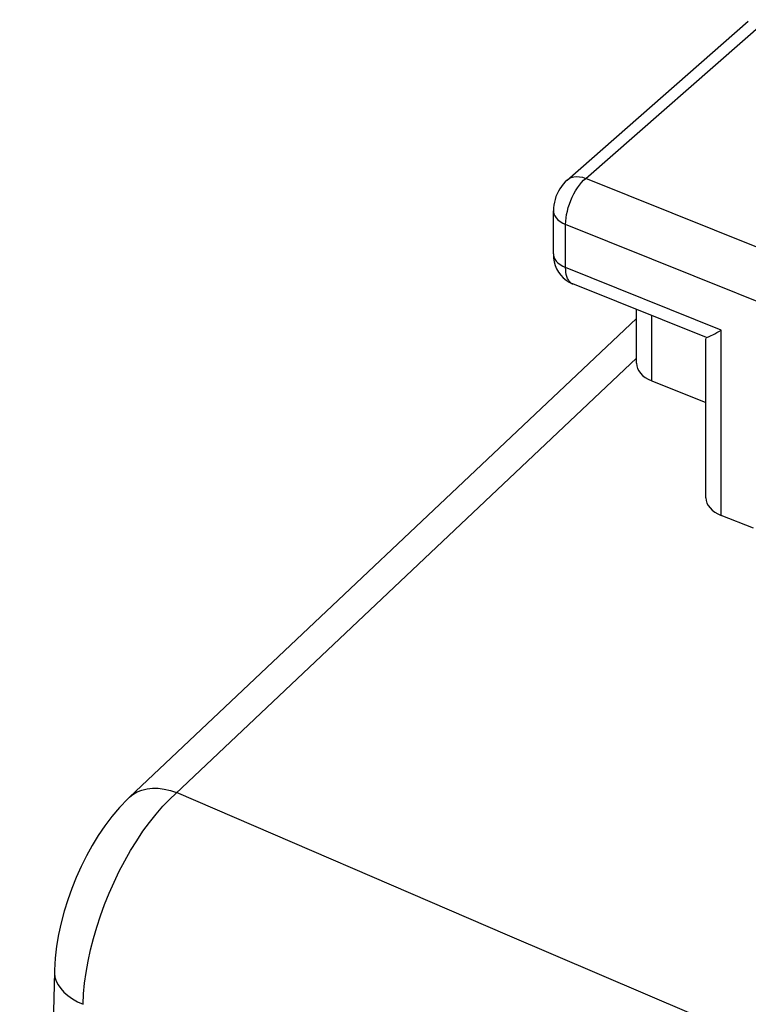
# Model space of a CAD drawing. Units: inches. Extents: x 77.1 to 133.3, y 116.7 to 180.3.
# Drawn here: x 77.1 to 82.1, y 165.8 to 172.6 of the extents above; entities that cross this region are included whole.
import ezdxf

# ---------------------------------------------------------------- set-up
doc = ezdxf.new("R2010")
doc.units = ezdxf.units.IN
doc.header["$MEASUREMENT"] = 0
doc.layers.add('ASSI', color=7, linetype='Continuous')

# ---------------------------------------------------------------- blocks, each defined once
blk = doc.blocks.new('block 51')
at = {"layer": 'ASSI', "color": 7, "lineweight": 25, "true_color": 0xffffff}
blk.add_lwpolyline([(80.8674, 171.4904), (80.853, 171.4767), (80.8397, 171.4619), (80.8275, 171.4461), (80.8163, 171.4293), (80.8064, 171.4119), (80.7976, 171.3938), (80.7899, 171.3748), (80.7836, 171.3557), (80.7786, 171.3362), (80.7748, 171.3161), (80.7725, 171.296), (80.7717, 171.2756)], dxfattribs=at)
blk = doc.blocks.new('block 52')
at = {"layer": 'ASSI', "color": 7, "lineweight": 25, "true_color": 0xffffff}
blk.add_lwpolyline([(80.8674, 171.4904), (82.129, 172.5954)], dxfattribs=at)
blk = doc.blocks.new('block 53')
at = {"layer": 'ASSI', "color": 7, "lineweight": 25, "true_color": 0xffffff}
blk.add_lwpolyline([(80.9972, 171.5021), (82.258, 172.6065)], dxfattribs=at)
blk = doc.blocks.new('block 57')
at = {"layer": 'ASSI', "color": 7, "lineweight": 25, "true_color": 0xffffff}
blk.add_lwpolyline([(80.8674, 171.4904), (80.8806, 171.4999), (80.8967, 171.5076), (80.9146, 171.5124), (80.9339, 171.5143), (80.9544, 171.5131), (80.9756, 171.5091), (80.9972, 171.5021)], dxfattribs=at)
blk = doc.blocks.new('block 61')
at = {"layer": 'ASSI', "color": 7, "lineweight": 25, "true_color": 0xffffff}
blk.add_lwpolyline([(77.8208, 167.1938), (77.8083, 167.1819), (77.7515, 167.123), (77.6984, 167.0607), (77.649, 166.9957), (77.6029, 166.9281), (77.5598, 166.858), (77.5198, 166.7857), (77.4828, 166.7116), (77.4488, 166.6357), (77.4178, 166.5583), (77.39, 166.4796), (77.3655, 166.3999), (77.3443, 166.3192), (77.3267, 166.238), (77.3129, 166.1561), (77.3032, 166.0736), (77.2978, 165.9909), (77.2974, 165.9776)], dxfattribs=at)
blk = doc.blocks.new('block 62')
at = {"layer": 'ASSI', "color": 7, "lineweight": 25, "true_color": 0xffffff}
blk.add_lwpolyline([(77.8203, 167.1935), (81.3499, 170.5266)], dxfattribs=at)
blk = doc.blocks.new('block 63')
at = {"layer": 'ASSI', "color": 7, "lineweight": 25, "true_color": 0xffffff}
blk.add_lwpolyline([(81.3499, 170.2497), (78.1004, 167.181)], dxfattribs=at)
blk = doc.blocks.new('block 67')
at = {"layer": 'ASSI', "color": 7, "lineweight": 25, "true_color": 0xffffff}
blk.add_lwpolyline([(77.8208, 167.1938), (77.844, 167.2128), (77.8737, 167.2304), (77.9066, 167.2437), (77.9423, 167.2524), (77.9805, 167.2565), (78.0206, 167.256), (78.0623, 167.2508), (78.1052, 167.241), (78.1486, 167.2266)], dxfattribs=at)
blk = doc.blocks.new('block 96')
at = {"layer": 'ASSI', "color": 7, "lineweight": 25, "true_color": 0xffffff}
blk.add_lwpolyline([(77.2974, 165.9776), (77.2974, 165.9684), (77.3009, 165.941), (77.3095, 165.9138), (77.323, 165.8872), (77.3413, 165.8613), (77.3642, 165.8365), (77.3915, 165.813), (77.4229, 165.7909), (77.4581, 165.7707), (77.4967, 165.7524)], dxfattribs=at)
blk = doc.blocks.new('block 97')
at = {"layer": 'ASSI', "color": 7, "lineweight": 25, "true_color": 0xffffff}
blk.add_lwpolyline([(77.2974, 165.9779), (77.2018, 162.1436), (77.1288, 158.267), (77.0801, 154.4106), (77.0558, 150.5747), (77.0558, 146.7597), (77.0801, 142.966), (77.1288, 139.1937), (77.2019, 135.4434), (77.2974, 131.7796)], dxfattribs=at)
blk = doc.blocks.new('block 98')
at = {"layer": 'ASSI', "color": 7, "lineweight": 25, "true_color": 0xffffff}
blk.add_lwpolyline([(77.4967, 165.7524), (77.5005, 165.8243), (77.5077, 165.8985), (77.5182, 165.9744), (77.532, 166.0519), (77.549, 166.1305), (77.5691, 166.2097), (77.5923, 166.2893), (77.6184, 166.3689), (77.6473, 166.4479), (77.6788, 166.5262), (77.7129, 166.6032), (77.7492, 166.6785), (77.7877, 166.7519), (77.8282, 166.8229), (77.8704, 166.8913), (77.9142, 166.9565), (77.9593, 167.0184), (78.0055, 167.0767), (78.0527, 167.131), (78.1004, 167.181)], dxfattribs=at)
blk = doc.blocks.new('block 125')
at = {"layer": 'ASSI', "color": 7, "lineweight": 25, "true_color": 0xffffff}
blk.add_lwpolyline([(80.7717, 170.9755), (80.7718, 170.9696), (80.7735, 170.9456), (80.7778, 170.9208), (80.7848, 170.8963), (80.7946, 170.8727), (80.8073, 170.85)], dxfattribs=at)
blk = doc.blocks.new('block 126')
at = {"layer": 'ASSI', "color": 7, "lineweight": 25, "true_color": 0xffffff}
blk.add_lwpolyline([(80.7717, 170.9755), (80.7717, 171.2756)], dxfattribs=at)
blk = doc.blocks.new('block 127')
at = {"layer": 'ASSI', "color": 7, "lineweight": 25, "true_color": 0xffffff}
blk.add_lwpolyline([(80.857, 170.8815), (80.857, 171.1817)], dxfattribs=at)
blk = doc.blocks.new('block 128')
at = {"layer": 'ASSI', "color": 7, "lineweight": 25, "true_color": 0xffffff}
blk.add_lwpolyline([(81.3499, 170.2155), (81.3499, 170.5892)], dxfattribs=at)
blk = doc.blocks.new('block 129')
at = {"layer": 'ASSI', "color": 7, "lineweight": 25, "true_color": 0xffffff}
blk.add_lwpolyline([(81.4565, 170.0934), (81.4565, 170.5464)], dxfattribs=at)
blk = doc.blocks.new('block 130')
at = {"layer": 'ASSI', "color": 7, "lineweight": 25, "true_color": 0xffffff}
blk.add_lwpolyline([(80.857, 171.1817), (80.8578, 171.2035), (80.8601, 171.2263), (80.8638, 171.2499), (80.8691, 171.274), (80.8757, 171.2984), (80.8837, 171.3228), (80.8929, 171.347), (80.9032, 171.3707), (80.9146, 171.3936), (80.9269, 171.4155), (80.94, 171.4361), (80.9537, 171.4553), (80.9679, 171.4728), (80.9825, 171.4885), (80.9972, 171.5021)], dxfattribs=at)
blk = doc.blocks.new('block 159')
at = {"layer": 'ASSI', "color": 7, "lineweight": 25, "true_color": 0xffffff}
blk.add_lwpolyline([(80.7717, 171.2756), (80.772, 171.2694), (80.7751, 171.2547), (80.7814, 171.2403), (80.791, 171.2265), (80.8035, 171.2135), (80.8189, 171.2016), (80.8368, 171.1909), (80.857, 171.1816)], dxfattribs=at)
blk = doc.blocks.new('block 160')
at = {"layer": 'ASSI', "color": 7, "lineweight": 25, "true_color": 0xffffff}
blk.add_lwpolyline([(80.7717, 170.9755), (80.772, 170.9693), (80.7751, 170.9546), (80.7814, 170.9402), (80.791, 170.9264), (80.8035, 170.9134), (80.8189, 170.9015), (80.8368, 170.8908), (80.857, 170.8815)], dxfattribs=at)
blk = doc.blocks.new('block 161')
at = {"layer": 'ASSI', "color": 7, "lineweight": 25, "true_color": 0xffffff}
blk.add_lwpolyline([(81.8341, 169.2779), (81.8341, 170.3864)], dxfattribs=at)
blk = doc.blocks.new('block 162')
at = {"layer": 'ASSI', "color": 7, "lineweight": 25, "true_color": 0xffffff}
blk.add_lwpolyline([(81.9407, 169.1558), (81.9407, 170.4463)], dxfattribs=at)
blk = doc.blocks.new('block 471')
at = {"layer": 'ASSI', "color": 7, "lineweight": 25, "true_color": 0xffffff}
blk.add_lwpolyline([(80.8073, 170.85), (80.8226, 170.829), (80.8402, 170.81), (80.86, 170.7934)], dxfattribs=at)
blk = doc.blocks.new('block 648')
at = {"layer": 'ASSI', "color": 7, "lineweight": 25, "true_color": 0xffffff}
blk.add_lwpolyline([(80.86, 170.7934), (80.8813, 170.7795), (80.9036, 170.7685), (80.9072, 170.767)], dxfattribs=at)
blk = doc.blocks.new('block 699')
at = {"layer": 'ASSI', "color": 7, "lineweight": 25, "true_color": 0xffffff}
blk.add_lwpolyline([(113.6399, 152.9726), (111.75, 153.6767), (109.8672, 154.3841), (107.9915, 155.0946), (106.1258, 155.8072), (104.2673, 156.523), (102.4073, 157.2453), (100.5493, 157.9727), (98.6898, 158.7065), (96.8106, 159.4546), (94.9135, 160.2159), (92.9967, 160.9913), (91.0366, 161.7916), (89.0319, 162.617), (86.9838, 163.4673), (84.8734, 164.3524), (82.6942, 165.2757), (80.4526, 166.2337), (78.1486, 167.2266)], dxfattribs=at)
blk = doc.blocks.new('block 700')
at = {"layer": 'ASSI', "color": 7, "lineweight": 25, "true_color": 0xffffff}
blk.add_lwpolyline([(80.907, 170.7671), (80.8988, 170.7712), (80.8904, 170.7774), (80.8828, 170.7854), (80.8761, 170.7949), (80.8704, 170.806), (80.8656, 170.8186), (80.8619, 170.8325), (80.8592, 170.8478), (80.8576, 170.8641), (80.857, 170.8815)], dxfattribs=at)
blk = doc.blocks.new('block 764')
at = {"layer": 'ASSI', "color": 7, "lineweight": 25, "true_color": 0xffffff}
blk.add_lwpolyline([(82.1649, 169.0658), (81.9407, 169.1558)], dxfattribs=at)
blk = doc.blocks.new('block 765')
at = {"layer": 'ASSI', "color": 7, "lineweight": 25, "true_color": 0xffffff}
blk.add_lwpolyline([(81.4565, 170.0934), (81.8341, 169.9418)], dxfattribs=at)
blk = doc.blocks.new('block 780')
at = {"layer": 'ASSI', "color": 7, "lineweight": 25, "true_color": 0xffffff}
blk.add_lwpolyline([(81.8368, 170.3937), (80.907, 170.7671)], dxfattribs=at)
blk = doc.blocks.new('block 788')
at = {"layer": 'ASSI', "color": 7, "lineweight": 25, "true_color": 0xffffff}
blk.add_lwpolyline([(81.9407, 170.4463), (80.857, 170.8815)], dxfattribs=at)
blk = doc.blocks.new('block 793')
at = {"layer": 'ASSI', "color": 7, "lineweight": 25, "true_color": 0xffffff}
blk.add_lwpolyline([(83.2486, 170.2211), (80.857, 171.1817)], dxfattribs=at)
blk = doc.blocks.new('block 797')
at = {"layer": 'ASSI', "color": 7, "lineweight": 25, "true_color": 0xffffff}
blk.add_open_spline([(81.8353, 170.3946), (81.8356, 170.3945), (81.8393, 170.3942), (81.8393, 170.3942), (81.8393, 170.3942), (81.8449, 170.3956), (81.8449, 170.3956), (81.8449, 170.3956), (81.8522, 170.3985), (81.8522, 170.3985), (81.8522, 170.3985), (81.8611, 170.4024), (81.8611, 170.4024), (81.8611, 170.4024), (81.8714, 170.4073), (81.8714, 170.4073), (81.8714, 170.4073), (81.883, 170.4134), (81.883, 170.4134), (81.883, 170.4134), (81.8959, 170.4204), (81.8959, 170.4204), (81.8959, 170.4204), (81.9099, 170.4281), (81.9099, 170.4281), (81.9099, 170.4281), (81.9249, 170.4367), (81.9249, 170.4367), (81.9249, 170.4367), (81.9407, 170.4463), (81.9407, 170.4463)], degree=3, knots=[0, 0, 0, 0, 1, 1, 1, 2, 2, 2, 3, 3, 3, 4, 4, 4, 5, 5, 5, 6, 6, 6, 7, 7, 7, 8, 8, 8, 9, 9, 9, 10, 10, 10, 10], dxfattribs=at)
blk = doc.blocks.new('block 877')
at = {"layer": 'ASSI', "color": 7, "lineweight": 25, "true_color": 0xffffff}
blk.add_lwpolyline([(83.3902, 170.541), (80.9972, 171.5021)], dxfattribs=at)
blk = doc.blocks.new('block 1056')
at = {"layer": 'ASSI', "color": 7, "lineweight": 25, "true_color": 0xffffff}
blk.add_open_spline([(81.3499, 170.2155), (81.3499, 170.1658), (81.3897, 170.1203), (81.4565, 170.0934)], degree=3, dxfattribs=at)
blk = doc.blocks.new('block 1057')
at = {"layer": 'ASSI', "color": 7, "lineweight": 25, "true_color": 0xffffff}
blk.add_open_spline([(81.8341, 169.2778), (81.8341, 169.2282), (81.8739, 169.1827), (81.9407, 169.1558)], degree=3, dxfattribs=at)

msp = doc.modelspace()

# ---------------------------------------------------------------- block references
at = {"layer": 'ASSI'}
for name in ['block 52', 'block 53', 'block 51', 'block 130', 'block 57', 'block 877', 'block 126', 'block 159', 'block 127', 'block 793', 'block 125', 'block 160', 'block 700', 'block 788', 'block 471', 'block 648', 'block 780', 'block 128', 'block 129', 'block 62', 'block 797', 'block 162', 'block 161', 'block 63', 'block 1056', 'block 765', 'block 1057', 'block 764', 'block 67', 'block 61', 'block 98', 'block 699', 'block 97', 'block 96']:
    msp.add_blockref(name, (0, 0), dxfattribs=at)

doc.saveas('drawing.dxf')
